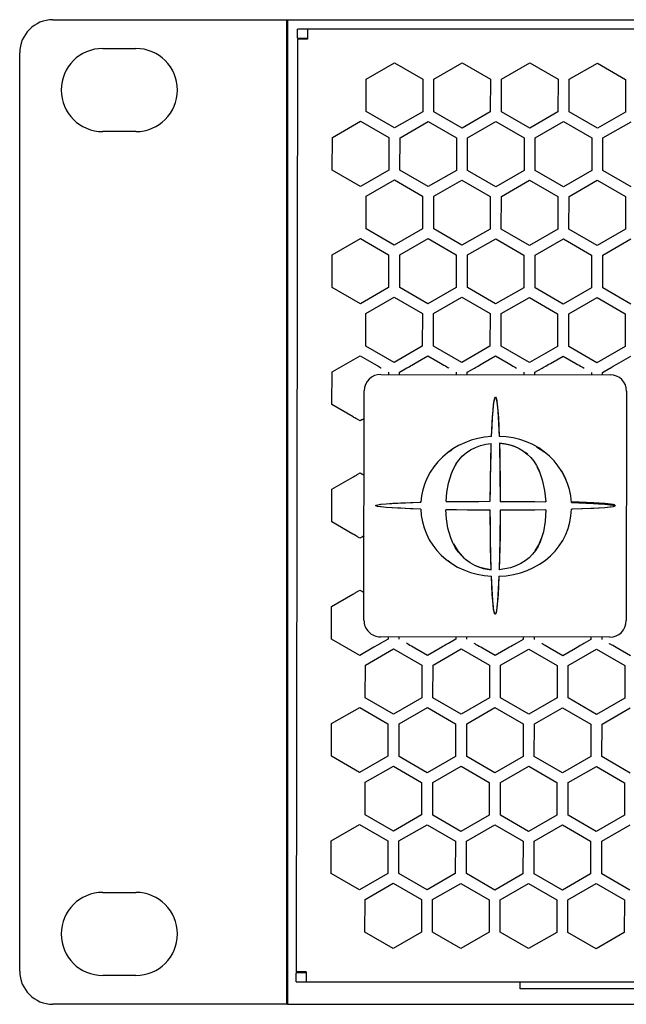
# Model space of a CAD drawing. Extents: x -645 to 629, y -634 to 1242.
# Drawn here: x -302 to -248, y -256 to -167 of the extents above; entities that cross this region are included whole.
import ezdxf

# ---------------------------------------------------------------- set-up
doc = ezdxf.new("R2010")
doc.units = 0
doc.header["$LTSCALE"] = 7
doc.layers.add('LINUS14', color=7, linetype='CONTINUOUS')

msp = doc.modelspace()

# ---------------------------------------------------------------- linework, layer by layer
at = {"layer": 'LINUS14', "color": 7, "linetype": 'CONTINUOUS'}
for p, q in [((-299.428, -167.341), (-280.671, -167.341)), ((-280.671, -167.341), (156.372, -167.341)), ((-278.328, -167.341), (-278.328, -256.241)), ((-278.238, -167.741), (-278.228, -167.741)), ((-278.228, -167.341), (-278.228, -191.781)), ((-278.228, -168.741), (-278.238, -168.741)), ((-277.322, -169), (-277.32, -168.2)), ((-276.42, -168.202), (-277.32, -168.2)), ((-276.42, -168.202), (-276.422, -169.102)), ((155.679, -168.204), (-276.42, -168.202)), ((-277.322, -169.1), (-277.453, -253.3)), ((-277.322, -169), (-276.422, -169.002)), ((-276.422, -169.102), (-277.322, -169.1)), ((-302.428, -253.241), (-302.428, -170.341)), ((-294.928, -169.941), (-291.928, -169.941)), ((-271.117, -172.698), (-268.565, -171.229)), ((-268.565, -171.229), (-266.017, -172.706)), ((-265.007, -172.707), (-262.455, -171.239)), ((-262.455, -171.239), (-259.907, -172.715)), ((-258.897, -172.717), (-256.345, -171.248)), ((-256.345, -171.248), (-253.797, -172.725)), ((-252.787, -172.726), (-250.235, -171.258)), ((-250.235, -171.258), (-247.687, -172.734)), ((-271.122, -175.642), (-271.117, -172.698)), ((-266.017, -172.706), (-266.022, -175.65)), ((-265.012, -175.652), (-265.007, -172.707)), ((-259.907, -172.715), (-259.912, -175.66)), ((-258.902, -175.661), (-258.897, -172.717)), ((-253.797, -172.725), (-253.802, -175.669)), ((-252.792, -175.671), (-252.787, -172.726)), ((-247.687, -172.734), (-247.692, -175.679)), ((-268.574, -177.118), (-271.122, -175.642)), ((-266.022, -175.65), (-268.574, -177.118)), ((-262.464, -177.128), (-265.012, -175.652)), ((-259.912, -175.66), (-262.464, -177.128)), ((-256.354, -177.137), (-258.902, -175.661)), ((-253.802, -175.669), (-256.354, -177.137)), ((-250.244, -177.147), (-252.792, -175.671)), ((-247.692, -175.679), (-250.244, -177.147)), ((-274.181, -177.984), (-271.628, -176.516)), ((-271.628, -176.516), (-269.081, -177.992)), ((-268.071, -177.994), (-265.518, -176.526)), ((-265.518, -176.526), (-262.971, -178.002)), ((-261.961, -178.003), (-259.408, -176.535)), ((-259.408, -176.535), (-256.861, -178.011)), ((-255.851, -178.013), (-253.298, -176.545)), ((-253.298, -176.545), (-250.751, -178.021)), ((-249.741, -178.022), (-247.188, -176.554)), ((-291.928, -177.441), (-294.928, -177.441)), ((-274.185, -180.929), (-274.181, -177.984)), ((-269.081, -177.992), (-269.085, -180.937)), ((-268.075, -180.938), (-268.071, -177.994)), ((-262.971, -178.002), (-262.975, -180.946)), ((-261.965, -180.948), (-261.961, -178.003)), ((-256.861, -178.011), (-256.865, -180.956)), ((-255.855, -180.957), (-255.851, -178.013)), ((-250.751, -178.021), (-250.755, -180.965)), ((-249.745, -180.967), (-249.741, -178.022)), ((-271.637, -182.405), (-274.185, -180.929)), ((-269.085, -180.937), (-271.637, -182.405)), ((-265.527, -182.415), (-268.075, -180.938)), ((-262.975, -180.946), (-265.527, -182.415)), ((-259.418, -182.424), (-261.965, -180.948)), ((-256.865, -180.956), (-259.418, -182.424)), ((-253.308, -182.434), (-255.855, -180.957)), ((-250.755, -180.965), (-253.308, -182.434)), ((-247.198, -182.443), (-249.745, -180.967)), ((-271.134, -183.281), (-268.582, -181.812)), ((-268.582, -181.812), (-266.034, -183.289)), ((-265.024, -183.29), (-262.472, -181.822)), ((-262.472, -181.822), (-259.924, -183.298)), ((-258.914, -183.3), (-256.362, -181.831)), ((-256.362, -181.831), (-253.814, -183.308)), ((-252.804, -183.309), (-250.252, -181.841)), ((-250.252, -181.841), (-247.704, -183.317)), ((-271.138, -186.225), (-271.134, -183.281)), ((-266.034, -183.289), (-266.038, -186.233)), ((-265.028, -186.235), (-265.024, -183.29)), ((-259.924, -183.298), (-259.928, -186.242)), ((-258.918, -186.244), (-258.914, -183.3)), ((-253.814, -183.308), (-253.818, -186.252)), ((-252.808, -186.254), (-252.804, -183.309)), ((-247.704, -183.317), (-247.708, -186.262)), ((-268.591, -187.701), (-271.138, -186.225)), ((-266.038, -186.233), (-268.591, -187.701)), ((-262.481, -187.711), (-265.028, -186.235)), ((-259.928, -186.242), (-262.481, -187.711)), ((-256.371, -187.72), (-258.918, -186.244)), ((-253.818, -186.252), (-256.371, -187.72)), ((-250.261, -187.73), (-252.808, -186.254)), ((-247.708, -186.262), (-250.261, -187.73)), ((-274.197, -188.567), (-271.645, -187.099)), ((-271.645, -187.099), (-269.097, -188.575)), ((-268.087, -188.577), (-265.535, -187.108)), ((-265.535, -187.108), (-262.987, -188.585)), ((-261.977, -188.586), (-259.425, -187.118)), ((-259.425, -187.118), (-256.877, -188.594)), ((-255.867, -188.596), (-253.315, -187.127)), ((-253.315, -187.127), (-250.767, -188.604)), ((-249.757, -188.605), (-247.205, -187.137)), ((-274.202, -191.512), (-274.197, -188.567)), ((-269.097, -188.575), (-269.102, -191.52)), ((-268.092, -191.521), (-268.087, -188.577)), ((-262.987, -188.585), (-262.992, -191.529)), ((-261.982, -191.531), (-261.977, -188.586)), ((-256.877, -188.594), (-256.882, -191.539)), ((-255.872, -191.54), (-255.867, -188.596)), ((-250.767, -188.604), (-250.772, -191.548)), ((-249.762, -191.55), (-249.757, -188.605)), ((-278.228, -191.791), (-278.228, -231.791)), ((-271.654, -192.988), (-274.202, -191.512)), ((-269.102, -191.52), (-271.654, -192.988)), ((-265.544, -192.997), (-268.092, -191.521)), ((-262.992, -191.529), (-265.544, -192.997)), ((-259.434, -193.007), (-261.982, -191.531)), ((-256.882, -191.539), (-259.434, -193.007)), ((-253.324, -193.016), (-255.872, -191.54)), ((-250.772, -191.548), (-253.324, -193.016)), ((-247.214, -193.026), (-249.762, -191.55)), ((-271.15, -193.863), (-268.598, -192.395)), ((-268.598, -192.395), (-266.05, -193.871)), ((-265.04, -193.873), (-262.488, -192.405)), ((-262.488, -192.405), (-259.94, -193.881)), ((-258.93, -193.882), (-256.378, -192.414)), ((-256.378, -192.414), (-253.83, -193.89)), ((-252.82, -193.892), (-250.268, -192.424)), ((-250.268, -192.424), (-247.72, -193.9)), ((-271.155, -196.808), (-271.15, -193.863)), ((-266.05, -193.871), (-266.055, -196.816)), ((-265.045, -196.817), (-265.04, -193.873)), ((-259.94, -193.881), (-259.945, -196.825)), ((-258.935, -196.827), (-258.93, -193.882)), ((-253.83, -193.89), (-253.835, -196.835)), ((-252.825, -196.836), (-252.82, -193.892)), ((-247.72, -193.9), (-247.725, -196.844)), ((-268.607, -198.284), (-271.155, -196.808)), ((-266.055, -196.816), (-268.607, -198.284)), ((-262.497, -198.294), (-265.045, -196.817)), ((-259.945, -196.825), (-262.497, -198.294)), ((-256.387, -198.303), (-258.935, -196.827)), ((-253.835, -196.835), (-256.387, -198.303)), ((-250.277, -198.313), (-252.825, -196.836)), ((-247.725, -196.844), (-250.277, -198.313)), ((-274.214, -199.15), (-271.661, -197.682)), ((-271.661, -197.682), (-270.392, -198.417)), ((-266.698, -198.351), (-265.551, -197.691)), ((-265.551, -197.691), (-264.407, -198.354)), ((-260.588, -198.36), (-259.441, -197.701)), ((-259.441, -197.701), (-258.297, -198.364)), ((-254.478, -198.37), (-253.331, -197.71)), ((-253.331, -197.71), (-252.187, -198.373)), ((-248.493, -198.452), (-247.221, -197.72)), ((-270.392, -198.417), (-270.078, -198.599)), ((-270.078, -198.599), (-269.793, -198.764)), ((-269.793, -198.764), (-269.768, -198.779)), ((-268.103, -199.158), (-267.448, -198.783)), ((-267.448, -198.783), (-267.362, -198.733)), ((-267.362, -198.733), (-267.255, -198.671)), ((-267.255, -198.671), (-267.131, -198.6)), ((-267.131, -198.6), (-266.994, -198.521)), ((-266.994, -198.521), (-266.848, -198.437)), ((-266.848, -198.437), (-266.698, -198.351)), ((-264.407, -198.354), (-264.257, -198.441)), ((-264.257, -198.441), (-264.111, -198.526)), ((-264.111, -198.526), (-263.974, -198.605)), ((-263.974, -198.605), (-263.851, -198.677)), ((-263.851, -198.677), (-263.744, -198.738)), ((-263.744, -198.738), (-263.658, -198.789)), ((-261.993, -199.168), (-261.338, -198.792)), ((-261.338, -198.792), (-261.252, -198.742)), ((-261.252, -198.742), (-261.145, -198.681)), ((-261.145, -198.681), (-261.021, -198.61)), ((-261.021, -198.61), (-260.884, -198.531)), ((-260.884, -198.531), (-260.738, -198.447)), ((-260.738, -198.447), (-260.588, -198.36)), ((-258.297, -198.364), (-258.147, -198.451)), ((-258.147, -198.451), (-258.001, -198.535)), ((-258.001, -198.535), (-257.864, -198.615)), ((-257.864, -198.615), (-257.741, -198.686)), ((-257.741, -198.686), (-257.634, -198.748)), ((-257.634, -198.748), (-257.548, -198.798)), ((-255.883, -199.177), (-255.228, -198.802)), ((-255.228, -198.802), (-255.142, -198.752)), ((-255.142, -198.752), (-255.035, -198.69)), ((-255.035, -198.69), (-254.911, -198.619)), ((-254.911, -198.619), (-254.774, -198.54)), ((-254.774, -198.54), (-254.628, -198.456)), ((-254.628, -198.456), (-254.478, -198.37)), ((-252.187, -198.373), (-252.037, -198.46)), ((-252.037, -198.46), (-251.891, -198.545)), ((-251.891, -198.545), (-251.754, -198.624)), ((-251.754, -198.624), (-251.631, -198.696)), ((-251.631, -198.696), (-251.524, -198.757)), ((-251.524, -198.757), (-251.438, -198.808)), ((-249.773, -199.187), (-249.118, -198.811)), ((-249.118, -198.811), (-249.093, -198.797)), ((-249.093, -198.797), (-248.808, -198.632)), ((-248.808, -198.632), (-248.493, -198.452)), ((-274.218, -202.095), (-274.214, -199.15)), ((-269.794, -199.362), (-249.094, -199.394)), ((-269.114, -199.158), (-269.114, -199.329)), ((-269.114, -199.329), (-269.114, -199.363)), ((-268.104, -199.33), (-268.104, -199.16)), ((-268.104, -199.364), (-268.104, -199.33)), ((-263.004, -199.167), (-263.004, -199.338)), ((-263.004, -199.338), (-263.004, -199.372)), ((-261.994, -199.34), (-261.994, -199.169)), ((-261.994, -199.374), (-261.994, -199.34)), ((-256.894, -199.177), (-256.894, -199.348)), ((-256.894, -199.348), (-256.894, -199.382)), ((-255.884, -199.349), (-255.884, -199.179)), ((-255.884, -199.383), (-255.884, -199.349)), ((-250.784, -199.187), (-250.784, -199.357)), ((-250.784, -199.357), (-250.784, -199.391)), ((-249.774, -199.359), (-249.774, -199.188)), ((-249.774, -199.393), (-249.774, -199.359)), ((-271.329, -221.559), (-271.297, -200.859)), ((-247.597, -200.896), (-247.629, -221.596)), ((-259.614, -202.116), (-259.56, -201.736)), ((-259.581, -201.864), (-259.48, -201.453)), ((-259.56, -201.736), (-259.504, -201.505)), ((-259.504, -201.505), (-259.448, -201.428)), ((-259.448, -201.428), (-259.392, -201.504)), ((-259.441, -201.429), (-259.429, -201.436)), ((-259.412, -201.458), (-259.314, -201.87)), ((-259.392, -201.504), (-259.337, -201.732)), ((-259.337, -201.732), (-259.284, -202.11)), ((-272.316, -203.197), (-274.218, -202.095)), ((-259.715, -203.296), (-259.666, -202.638)), ((-259.708, -203.192), (-259.635, -202.304)), ((-259.666, -202.638), (-259.614, -202.116)), ((-259.635, -202.304), (-259.581, -201.864)), ((-259.314, -201.87), (-259.262, -202.309)), ((-259.284, -202.11), (-259.233, -202.632)), ((-259.262, -202.309), (-259.193, -203.191)), ((-259.233, -202.632), (-259.187, -203.288)), ((-272.229, -203.247), (-272.316, -203.197)), ((-272.145, -203.296), (-272.229, -203.247)), ((-272.066, -203.341), (-272.145, -203.296)), ((-271.995, -203.383), (-272.066, -203.341)), ((-271.933, -203.418), (-271.995, -203.383)), ((-271.883, -203.447), (-271.933, -203.418)), ((-271.67, -203.571), (-271.883, -203.447)), ((-271.508, -203.477), (-271.67, -203.571)), ((-271.488, -203.466), (-271.508, -203.477)), ((-271.463, -203.452), (-271.488, -203.466)), ((-271.435, -203.435), (-271.463, -203.452)), ((-271.403, -203.417), (-271.435, -203.435)), ((-271.369, -203.398), (-271.403, -203.417)), ((-271.335, -203.378), (-271.369, -203.398)), ((-271.301, -203.358), (-271.335, -203.378)), ((-259.8, -204.973), (-259.708, -203.192)), ((-259.759, -204.078), (-259.715, -203.296)), ((-259.193, -203.191), (-259.107, -204.962)), ((-259.187, -203.288), (-259.144, -204.069)), ((-259.178, -203.433), (-259.178, -203.433)), ((-259.8, -204.973), (-259.759, -204.078)), ((-259.144, -204.069), (-259.107, -204.962)), ((-261.643, -205.319), (-262.222, -205.533)), ((-261.043, -205.153), (-261.643, -205.319)), ((-260.426, -205.037), (-261.043, -205.153)), ((-259.8, -204.973), (-260.426, -205.037)), ((-259.8, -204.973), (-259.848, -204.926)), ((-259.059, -204.913), (-259.107, -204.962)), ((-258.473, -205.007), (-259.107, -204.962)), ((-257.846, -205.105), (-258.473, -205.007)), ((-257.234, -205.256), (-257.846, -205.105)), ((-256.641, -205.458), (-257.234, -205.256)), ((-263.299, -206.099), (-263.788, -206.446)), ((-263.629, -206.326), (-263.403, -206.167)), ((-262.776, -205.794), (-263.299, -206.099)), ((-262.222, -205.533), (-262.776, -205.794)), ((-262.095, -206.443), (-261.694, -206.178)), ((-261.694, -206.178), (-261.258, -205.96)), ((-261.258, -205.96), (-260.794, -205.79)), ((-260.794, -205.79), (-260.313, -205.67)), ((-260.313, -205.67), (-259.822, -205.599)), ((-259.912, -210.827), (-259.822, -205.599)), ((-259.874, -205.654), (-259.822, -205.599)), ((-259.851, -206.549), (-259.822, -205.599)), ((-258.649, -205.626), (-259.086, -205.583)), ((-259.086, -205.583), (-259.035, -205.636)), ((-259.086, -205.583), (-259.013, -210.829)), ((-259.086, -205.583), (-259.06, -206.536)), ((-259.086, -205.583), (-258.605, -205.633)), ((-258.216, -205.712), (-258.649, -205.626)), ((-258.605, -205.633), (-258.143, -205.73)), ((-257.794, -205.84), (-258.216, -205.712)), ((-258.143, -205.73), (-257.706, -205.873)), ((-257.388, -206.014), (-257.794, -205.84)), ((-257.706, -205.873), (-257.297, -206.06)), ((-257.297, -206.06), (-256.92, -206.29)), ((-256.073, -205.71), (-256.641, -205.458)), ((-255.536, -206.011), (-256.073, -205.71)), ((-255.733, -205.893), (-254.974, -206.403)), ((-255.034, -206.357), (-255.536, -206.011)), ((-264.239, -206.832), (-264.65, -207.254)), ((-263.788, -206.446), (-264.239, -206.832)), ((-263.032, -207.48), (-262.766, -207.1)), ((-262.766, -207.1), (-262.453, -206.752)), ((-262.453, -206.752), (-262.095, -206.443)), ((-259.874, -207.561), (-259.851, -206.549)), ((-259.06, -206.536), (-259.04, -207.551)), ((-256.92, -206.29), (-256.576, -206.56)), ((-256.523, -206.608), (-256.744, -206.42)), ((-256.576, -206.56), (-256.266, -206.869)), ((-256.266, -206.869), (-255.99, -207.213)), ((-254.571, -206.746), (-255.034, -206.357)), ((-254.15, -207.174), (-254.571, -206.746)), ((-265.017, -207.708), (-265.337, -208.192)), ((-264.65, -207.254), (-265.017, -207.708)), ((-263.234, -207.851), (-263.445, -208.348)), ((-263.431, -208.31), (-263.252, -207.887)), ((-263.252, -207.887), (-263.032, -207.48)), ((-262.97, -207.383), (-263.234, -207.851)), ((-259.893, -208.621), (-259.874, -207.561)), ((-259.04, -207.551), (-259.025, -208.614)), ((-255.99, -207.213), (-255.748, -207.59)), ((-255.748, -207.59), (-255.54, -207.997)), ((-255.462, -208.177), (-255.67, -207.733)), ((-255.54, -207.997), (-255.218, -208.888)), ((-253.775, -207.639), (-254.15, -207.174)), ((-253.448, -208.135), (-253.775, -207.639)), ((-274.23, -209.733), (-272.324, -208.637)), ((-272.324, -208.637), (-272.237, -208.587)), ((-272.237, -208.587), (-272.153, -208.538)), ((-272.153, -208.538), (-272.074, -208.493)), ((-272.074, -208.493), (-272.003, -208.451)), ((-272.003, -208.451), (-271.941, -208.416)), ((-271.941, -208.416), (-271.891, -208.387)), ((-271.891, -208.387), (-271.678, -208.265)), ((-271.678, -208.265), (-271.516, -208.359)), ((-271.516, -208.359), (-271.496, -208.37)), ((-271.496, -208.37), (-271.471, -208.384)), ((-271.471, -208.384), (-271.442, -208.401)), ((-271.442, -208.401), (-271.411, -208.419)), ((-271.411, -208.419), (-271.377, -208.439)), ((-271.377, -208.439), (-271.343, -208.459)), ((-271.343, -208.459), (-271.309, -208.479)), ((-265.61, -208.7), (-265.833, -209.23)), ((-265.337, -208.192), (-265.61, -208.7)), ((-263.683, -209.179), (-263.431, -208.31)), ((-259.905, -209.714), (-259.893, -208.621)), ((-259.025, -208.614), (-259.016, -209.711)), ((-255.218, -208.888), (-255.012, -209.858)), ((-253.489, -208.066), (-253.094, -208.828)), ((-253.171, -208.658), (-253.448, -208.135)), ((-252.945, -209.204), (-253.171, -208.658)), ((-274.235, -212.677), (-274.23, -209.733)), ((-266.004, -209.777), (-266.123, -210.336)), ((-265.833, -209.23), (-266.004, -209.777)), ((-263.833, -210.034), (-263.683, -209.179)), ((-259.912, -210.827), (-259.905, -209.714)), ((-259.016, -209.711), (-259.013, -210.829)), ((-252.772, -209.768), (-252.945, -209.204)), ((-252.653, -210.345), (-252.772, -209.768)), ((-266.123, -210.336), (-266.189, -210.904)), ((-263.912, -210.856), (-263.833, -210.034)), ((-255.012, -209.858), (-254.91, -210.872)), ((-252.588, -210.93), (-252.653, -210.345)), ((-270.263, -211.21), (-270.205, -211.169)), ((-270.213, -211.25), (-270.263, -211.21)), ((-270.244, -211.235), (-270.243, -211.187)), ((-270.09, -211.282), (-270.244, -211.235)), ((-270.243, -211.187), (-270.088, -211.139)), ((-270.095, -211.282), (-270.213, -211.25)), ((-270.205, -211.169), (-270.085, -211.139)), ((-269.841, -211.323), (-270.095, -211.282)), ((-269.785, -211.329), (-270.09, -211.282)), ((-270.088, -211.139), (-269.781, -211.093)), ((-270.085, -211.139), (-269.831, -211.099)), ((-269.324, -211.376), (-269.841, -211.323)), ((-269.831, -211.099), (-269.314, -211.048)), ((-269.331, -211.375), (-269.785, -211.329)), ((-269.781, -211.093), (-269.326, -211.049)), ((-268.736, -211.418), (-269.331, -211.375)), ((-269.326, -211.049), (-268.73, -211.008)), ((-268.284, -211.445), (-269.324, -211.376)), ((-269.314, -211.048), (-268.274, -210.982)), ((-269.133, -211.391), (-269.133, -211.391)), ((-269.132, -211.034), (-269.132, -211.034)), ((-268.009, -211.459), (-268.736, -211.418)), ((-268.73, -211.008), (-268.001, -210.969)), ((-266.199, -211.53), (-268.284, -211.445)), ((-268.274, -210.982), (-266.189, -210.904)), ((-267.159, -211.496), (-268.009, -211.459)), ((-268.001, -210.969), (-267.15, -210.935)), ((-266.199, -211.53), (-267.159, -211.496)), ((-267.15, -210.935), (-266.189, -210.904)), ((-266.199, -211.53), (-266.247, -211.578)), ((-266.235, -210.855), (-266.189, -210.904)), ((-266.199, -211.53), (-266.151, -212.103)), ((-263.912, -210.856), (-263.858, -210.805)), ((-263.912, -210.856), (-259.912, -210.827)), ((-263.912, -210.856), (-262.95, -210.844)), ((-262.95, -210.844), (-261.957, -210.835)), ((-261.957, -210.835), (-260.941, -210.829)), ((-260.941, -210.829), (-259.912, -210.827)), ((-259.962, -210.777), (-259.912, -210.827)), ((-258.963, -210.779), (-259.013, -210.829)), ((-259.013, -210.829), (-254.91, -210.872)), ((-259.013, -210.829), (-257.955, -210.834)), ((-257.955, -210.834), (-256.912, -210.843)), ((-256.912, -210.843), (-255.894, -210.856)), ((-255.894, -210.856), (-254.91, -210.872)), ((-254.963, -210.821), (-254.91, -210.872)), ((-252.626, -212.134), (-252.578, -211.547)), ((-252.588, -210.93), (-252.541, -210.881)), ((-252.588, -210.93), (-250.578, -211.014)), ((-252.588, -210.93), (-251.66, -210.963)), ((-250.568, -211.468), (-252.578, -211.547)), ((-251.651, -211.516), (-252.578, -211.547)), ((-252.53, -211.595), (-252.578, -211.547)), ((-250.552, -210.965), (-252.541, -210.881)), ((-251.66, -210.963), (-250.839, -211)), ((-250.832, -211.481), (-251.651, -211.516)), ((-250.839, -211), (-250.137, -211.04)), ((-250.131, -211.443), (-250.832, -211.481)), ((-250.578, -211.014), (-249.575, -211.082)), ((-249.565, -211.404), (-250.568, -211.468)), ((-249.56, -211.033), (-250.552, -210.965)), ((-250.137, -211.04), (-249.564, -211.083)), ((-249.559, -211.403), (-250.131, -211.443)), ((-249.793, -211.421), (-249.793, -211.421)), ((-249.792, -211.065), (-249.792, -211.064)), ((-249.575, -211.082), (-249.077, -211.133)), ((-249.066, -211.353), (-249.565, -211.404)), ((-249.564, -211.083), (-249.126, -211.128)), ((-249.065, -211.085), (-249.56, -211.033)), ((-249.123, -211.359), (-249.559, -211.403)), ((-249.126, -211.128), (-248.831, -211.174)), ((-248.829, -211.314), (-249.123, -211.359)), ((-249.077, -211.133), (-248.832, -211.173)), ((-248.821, -211.313), (-249.066, -211.353)), ((-248.819, -211.125), (-249.065, -211.085)), ((-248.832, -211.173), (-248.717, -211.204)), ((-248.831, -211.174), (-248.682, -211.221)), ((-248.681, -211.268), (-248.829, -211.314)), ((-248.708, -211.282), (-248.821, -211.313)), ((-248.699, -211.158), (-248.819, -211.125)), ((-248.717, -211.204), (-248.663, -211.243)), ((-248.663, -211.243), (-248.708, -211.282)), ((-248.613, -211.239), (-248.699, -211.158)), ((-248.682, -211.221), (-248.681, -211.268)), ((-266.151, -212.103), (-266.049, -212.671)), ((-263.88, -211.636), (-263.931, -211.585)), ((-259.913, -211.627), (-263.931, -211.585)), ((-263.884, -212.407), (-263.931, -211.585)), ((-262.965, -211.601), (-263.931, -211.585)), ((-263.746, -213.261), (-263.884, -212.407)), ((-261.968, -211.613), (-262.965, -211.601)), ((-260.947, -211.622), (-261.968, -211.613)), ((-259.913, -211.627), (-260.947, -211.622)), ((-259.963, -211.676), (-259.913, -211.627)), ((-259.895, -214.313), (-259.913, -211.627)), ((-259.91, -212.774), (-259.913, -211.627)), ((-259.014, -211.628), (-259.04, -214.314)), ((-259.014, -211.628), (-259.021, -212.776)), ((-254.896, -211.597), (-259.014, -211.628)), ((-257.952, -211.626), (-259.014, -211.628)), ((-258.964, -211.678), (-259.014, -211.628)), ((-256.905, -211.62), (-257.952, -211.626)), ((-255.883, -211.611), (-256.905, -211.62)), ((-254.896, -211.597), (-255.883, -211.611)), ((-254.896, -211.597), (-254.957, -212.616)), ((-254.896, -211.597), (-254.947, -211.648)), ((-252.73, -212.714), (-252.626, -212.134)), ((-272.332, -213.78), (-274.235, -212.677)), ((-266.049, -212.671), (-265.893, -213.228)), ((-265.893, -213.228), (-265.683, -213.769)), ((-263.486, -214.136), (-263.746, -213.261)), ((-259.9, -213.901), (-259.91, -212.774)), ((-259.021, -212.776), (-259.034, -213.902)), ((-254.957, -212.616), (-255.12, -213.583)), ((-253.102, -213.831), (-252.888, -213.281)), ((-252.888, -213.281), (-252.73, -212.714)), ((-272.246, -213.83), (-272.332, -213.78)), ((-272.162, -213.879), (-272.246, -213.83)), ((-272.083, -213.924), (-272.162, -213.879)), ((-272.011, -213.966), (-272.083, -213.924)), ((-271.95, -214.001), (-272.011, -213.966)), ((-271.9, -214.03), (-271.95, -214.001)), ((-271.687, -214.154), (-271.9, -214.03)), ((-271.525, -214.06), (-271.687, -214.154)), ((-271.504, -214.049), (-271.525, -214.06)), ((-271.48, -214.034), (-271.504, -214.049)), ((-271.451, -214.018), (-271.48, -214.034)), ((-271.42, -214), (-271.451, -214.018)), ((-271.386, -213.98), (-271.42, -214)), ((-271.351, -213.96), (-271.386, -213.98)), ((-271.317, -213.941), (-271.351, -213.96)), ((-265.683, -213.769), (-265.422, -214.29)), ((-263.301, -214.569), (-263.486, -214.136)), ((-259.884, -214.99), (-259.9, -213.901)), ((-259.034, -213.902), (-259.053, -214.992)), ((-255.531, -214.751), (-255.284, -214.159)), ((-255.12, -213.583), (-255.401, -214.47)), ((-253.37, -214.358), (-253.102, -213.831)), ((-265.422, -214.29), (-265.109, -214.787)), ((-265.109, -214.787), (-264.748, -215.255)), ((-263.076, -214.99), (-263.301, -214.569)), ((-263.25, -214.673), (-262.819, -215.372)), ((-262.809, -215.39), (-263.076, -214.99)), ((-259.835, -216.998), (-259.895, -214.313)), ((-259.863, -216.028), (-259.884, -214.99)), ((-259.04, -214.314), (-259.108, -216.999)), ((-259.053, -214.992), (-259.078, -216.029)), ((-255.856, -215.3), (-255.531, -214.751)), ((-255.594, -214.878), (-255.825, -215.257)), ((-255.401, -214.47), (-255.594, -214.878)), ((-254.064, -215.327), (-253.691, -214.858)), ((-253.691, -214.858), (-253.37, -214.358)), ((-264.748, -215.255), (-264.34, -215.689)), ((-264.34, -215.689), (-263.887, -216.087)), ((-262.819, -215.372), (-262.271, -215.983)), ((-262.498, -215.761), (-262.809, -215.39)), ((-262.143, -216.094), (-262.498, -215.761)), ((-256.413, -215.923), (-256.771, -216.206)), ((-256.098, -215.606), (-256.413, -215.923)), ((-255.825, -215.257), (-256.098, -215.606)), ((-254.953, -216.156), (-254.485, -215.761)), ((-254.485, -215.761), (-254.064, -215.327)), ((-263.887, -216.087), (-263.394, -216.445)), ((-263.582, -216.317), (-263.728, -216.211)), ((-263.394, -216.445), (-262.864, -216.759)), ((-262.864, -216.759), (-262.301, -217.026)), ((-261.747, -216.383), (-262.143, -216.094)), ((-261.311, -216.621), (-261.747, -216.383)), ((-260.843, -216.804), (-261.311, -216.621)), ((-261.231, -216.658), (-260.545, -216.887)), ((-260.348, -216.93), (-260.843, -216.804)), ((-260.545, -216.887), (-259.835, -216.998)), ((-259.835, -216.998), (-259.863, -216.028)), ((-259.078, -216.029), (-259.108, -216.999)), ((-258.086, -216.819), (-258.588, -216.935)), ((-257.612, -216.657), (-258.086, -216.819)), ((-257.171, -216.452), (-257.612, -216.657)), ((-256.771, -216.206), (-257.171, -216.452)), ((-256.592, -217.075), (-256.011, -216.815)), ((-256.011, -216.815), (-255.462, -216.508)), ((-255.462, -216.508), (-254.953, -216.156)), ((-262.301, -217.026), (-261.709, -217.244)), ((-261.709, -217.244), (-261.093, -217.412)), ((-261.093, -217.412), (-260.46, -217.527)), ((-260.46, -217.527), (-259.815, -217.588)), ((-259.835, -216.998), (-260.348, -216.93)), ((-259.835, -216.998), (-259.887, -216.944)), ((-259.863, -217.636), (-259.815, -217.588)), ((-259.73, -219.306), (-259.815, -217.588)), ((-259.778, -218.458), (-259.815, -217.588)), ((-259.131, -217.595), (-259.223, -219.34)), ((-259.131, -217.595), (-259.171, -218.464)), ((-259.131, -217.595), (-258.477, -217.545)), ((-259.131, -217.595), (-259.083, -217.643)), ((-258.588, -216.935), (-259.108, -216.999)), ((-259.056, -216.945), (-259.108, -216.999)), ((-258.477, -217.545), (-257.831, -217.441)), ((-257.831, -217.441), (-257.201, -217.284)), ((-257.201, -217.284), (-256.592, -217.075)), ((-259.736, -219.217), (-259.778, -218.458)), ((-259.171, -218.464), (-259.215, -219.222)), ((-274.247, -220.316), (-272.341, -219.219)), ((-272.341, -219.219), (-272.254, -219.169)), ((-272.254, -219.169), (-272.17, -219.121)), ((-272.17, -219.121), (-272.091, -219.075)), ((-272.091, -219.075), (-272.019, -219.034)), ((-272.019, -219.034), (-271.957, -218.999)), ((-271.957, -218.999), (-271.907, -218.97)), ((-271.907, -218.97), (-271.694, -218.847)), ((-271.694, -218.847), (-271.532, -218.941)), ((-271.532, -218.941), (-271.512, -218.953)), ((-271.512, -218.953), (-271.487, -218.967)), ((-271.487, -218.967), (-271.459, -218.984)), ((-271.459, -218.984), (-271.427, -219.002)), ((-271.427, -219.002), (-271.394, -219.021)), ((-271.394, -219.021), (-271.359, -219.042)), ((-271.359, -219.042), (-271.325, -219.061)), ((-259.69, -219.855), (-259.736, -219.217)), ((-259.662, -220.162), (-259.73, -219.306)), ((-259.223, -219.34), (-259.297, -220.209)), ((-259.215, -219.222), (-259.263, -219.859)), ((-274.251, -223.26), (-274.247, -220.316)), ((-259.64, -220.362), (-259.69, -219.855)), ((-259.611, -220.587), (-259.662, -220.162)), ((-259.588, -220.729), (-259.64, -220.362)), ((-259.314, -220.365), (-259.368, -220.732)), ((-259.297, -220.209), (-259.352, -220.64)), ((-259.263, -219.859), (-259.314, -220.365)), ((-259.518, -220.989), (-259.611, -220.587)), ((-259.534, -220.953), (-259.588, -220.729)), ((-259.478, -221.028), (-259.534, -220.953)), ((-259.492, -221.023), (-259.5, -221.016)), ((-259.423, -220.954), (-259.478, -221.028)), ((-259.393, -220.851), (-259.461, -221.021)), ((-259.368, -220.732), (-259.423, -220.954)), ((-259.352, -220.64), (-259.393, -220.851)), ((-249.131, -223.094), (-269.831, -223.061)), ((-269.151, -223.063), (-269.151, -223.098)), ((-269.151, -223.098), (-269.151, -223.268)), ((-268.141, -223.099), (-268.141, -223.064)), ((-268.141, -223.27), (-268.141, -223.099)), ((-263.041, -223.072), (-263.041, -223.107)), ((-263.041, -223.107), (-263.041, -223.278)), ((-262.031, -223.109), (-262.031, -223.074)), ((-262.031, -223.279), (-262.031, -223.109)), ((-256.931, -223.082), (-256.931, -223.117)), ((-256.931, -223.117), (-256.931, -223.287)), ((-255.921, -223.118), (-255.921, -223.083)), ((-255.921, -223.289), (-255.921, -223.118)), ((-250.821, -223.091), (-250.821, -223.126)), ((-250.821, -223.126), (-250.821, -223.297)), ((-249.811, -223.128), (-249.811, -223.093)), ((-249.811, -223.298), (-249.811, -223.128)), ((-271.703, -224.736), (-274.251, -223.26)), ((-270.431, -224.005), (-271.703, -224.736)), ((-270.117, -223.824), (-270.431, -224.005)), ((-269.832, -223.66), (-270.117, -223.824)), ((-269.806, -223.645), (-269.832, -223.66)), ((-269.152, -223.27), (-269.806, -223.645)), ((-267.401, -223.699), (-267.487, -223.649)), ((-267.294, -223.761), (-267.401, -223.699)), ((-267.17, -223.832), (-267.294, -223.761)), ((-267.034, -223.911), (-267.17, -223.832)), ((-266.888, -223.996), (-267.034, -223.911)), ((-266.738, -224.083), (-266.888, -223.996)), ((-264.296, -224), (-264.447, -224.086)), ((-264.151, -223.916), (-264.296, -224)), ((-264.014, -223.837), (-264.151, -223.916)), ((-263.89, -223.766), (-264.014, -223.837)), ((-263.783, -223.704), (-263.89, -223.766)), ((-263.696, -223.655), (-263.783, -223.704)), ((-263.042, -223.279), (-263.696, -223.655)), ((-261.291, -223.708), (-261.377, -223.658)), ((-261.184, -223.77), (-261.291, -223.708)), ((-261.06, -223.842), (-261.184, -223.77)), ((-260.924, -223.921), (-261.06, -223.842)), ((-260.778, -224.005), (-260.924, -223.921)), ((-260.628, -224.092), (-260.778, -224.005)), ((-258.186, -224.009), (-258.337, -224.096)), ((-258.041, -223.925), (-258.186, -224.009)), ((-257.904, -223.847), (-258.041, -223.925)), ((-257.78, -223.775), (-257.904, -223.847)), ((-257.673, -223.714), (-257.78, -223.775)), ((-257.586, -223.664), (-257.673, -223.714)), ((-256.932, -223.289), (-257.586, -223.664)), ((-255.181, -223.718), (-255.267, -223.668)), ((-255.074, -223.78), (-255.181, -223.718)), ((-254.95, -223.851), (-255.074, -223.78)), ((-254.814, -223.93), (-254.95, -223.851)), ((-254.668, -224.015), (-254.814, -223.93)), ((-254.518, -224.102), (-254.668, -224.015)), ((-252.076, -224.019), (-252.227, -224.105)), ((-251.931, -223.935), (-252.076, -224.019)), ((-251.794, -223.856), (-251.931, -223.935)), ((-251.67, -223.785), (-251.794, -223.856)), ((-251.563, -223.723), (-251.67, -223.785)), ((-251.476, -223.674), (-251.563, -223.723)), ((-250.822, -223.298), (-251.476, -223.674)), ((-249.132, -223.692), (-249.157, -223.677)), ((-248.847, -223.857), (-249.132, -223.692)), ((-248.533, -224.039), (-248.847, -223.857)), ((-271.2, -225.612), (-268.647, -224.144)), ((-268.647, -224.144), (-266.1, -225.62)), ((-265.593, -224.746), (-266.738, -224.083)), ((-264.447, -224.086), (-265.593, -224.746)), ((-265.09, -225.621), (-262.537, -224.153)), ((-262.537, -224.153), (-259.99, -225.629)), ((-259.483, -224.755), (-260.628, -224.092)), ((-258.337, -224.096), (-259.483, -224.755)), ((-258.98, -225.631), (-256.427, -224.163)), ((-256.427, -224.163), (-253.88, -225.639)), ((-253.373, -224.765), (-254.518, -224.102)), ((-252.227, -224.105), (-253.373, -224.765)), ((-252.87, -225.64), (-250.317, -224.172)), ((-250.317, -224.172), (-247.77, -225.648)), ((-247.263, -224.774), (-248.533, -224.039)), ((-271.204, -228.556), (-271.2, -225.612)), ((-266.1, -225.62), (-266.104, -228.564)), ((-265.094, -228.566), (-265.09, -225.621)), ((-259.99, -225.629), (-259.994, -228.574)), ((-258.984, -228.575), (-258.98, -225.631)), ((-253.88, -225.639), (-253.884, -228.583)), ((-252.874, -228.585), (-252.87, -225.64)), ((-247.77, -225.648), (-247.774, -228.593)), ((-268.657, -230.033), (-271.204, -228.556)), ((-266.104, -228.564), (-268.657, -230.033)), ((-262.547, -230.042), (-265.094, -228.566)), ((-259.994, -228.574), (-262.547, -230.042)), ((-256.437, -230.052), (-258.984, -228.575)), ((-253.884, -228.583), (-256.437, -230.052)), ((-250.327, -230.061), (-252.874, -228.585)), ((-247.774, -228.593), (-250.327, -230.061)), ((-274.263, -230.898), (-271.711, -229.43)), ((-271.711, -229.43), (-269.163, -230.906)), ((-268.153, -230.908), (-265.601, -229.44)), ((-265.601, -229.44), (-263.053, -230.916)), ((-262.043, -230.918), (-259.491, -229.449)), ((-259.491, -229.449), (-256.943, -230.925)), ((-255.933, -230.927), (-253.381, -229.459)), ((-253.381, -229.459), (-250.833, -230.935)), ((-249.823, -230.937), (-247.271, -229.468)), ((-274.268, -233.843), (-274.263, -230.898)), ((-269.163, -230.906), (-269.168, -233.851)), ((-268.158, -233.852), (-268.153, -230.908)), ((-263.053, -230.916), (-263.058, -233.86)), ((-262.048, -233.862), (-262.043, -230.918)), ((-256.943, -230.925), (-256.948, -233.87)), ((-255.938, -233.872), (-255.933, -230.927)), ((-250.833, -230.935), (-250.838, -233.879)), ((-249.828, -233.881), (-249.823, -230.937)), ((-278.228, -231.801), (-278.228, -256.241)), ((-271.72, -235.319), (-274.268, -233.843)), ((-269.168, -233.851), (-271.72, -235.319)), ((-265.61, -235.329), (-268.158, -233.852)), ((-263.058, -233.86), (-265.61, -235.329)), ((-259.5, -235.338), (-262.048, -233.862)), ((-256.948, -233.87), (-259.5, -235.338)), ((-253.39, -235.348), (-255.938, -233.872)), ((-250.838, -233.879), (-253.39, -235.348)), ((-247.28, -235.357), (-249.828, -233.881)), ((-271.216, -236.195), (-268.664, -234.726)), ((-268.664, -234.726), (-266.116, -236.203)), ((-265.106, -236.204), (-262.554, -234.736)), ((-262.554, -234.736), (-260.006, -236.212)), ((-258.996, -236.214), (-256.444, -234.745)), ((-256.444, -234.745), (-253.896, -236.222)), ((-252.886, -236.223), (-250.334, -234.755)), ((-250.334, -234.755), (-247.786, -236.231)), ((-271.221, -239.139), (-271.216, -236.195)), ((-266.116, -236.203), (-266.121, -239.147)), ((-265.111, -239.149), (-265.106, -236.204)), ((-260.006, -236.212), (-260.011, -239.157)), ((-259.001, -239.158), (-258.996, -236.214)), ((-253.896, -236.222), (-253.901, -239.166)), ((-252.891, -239.168), (-252.886, -236.223)), ((-247.786, -236.231), (-247.791, -239.176)), ((-268.673, -240.615), (-271.221, -239.139)), ((-274.279, -241.481), (-271.727, -240.013)), ((-271.727, -240.013), (-269.179, -241.489)), ((-266.121, -239.147), (-268.673, -240.615)), ((-268.169, -241.491), (-265.617, -240.023)), ((-265.617, -240.023), (-263.069, -241.499)), ((-262.563, -240.625), (-265.111, -239.149)), ((-260.011, -239.157), (-262.563, -240.625)), ((-256.453, -240.634), (-259.001, -239.158)), ((-253.901, -239.166), (-256.453, -240.634)), ((-250.343, -240.644), (-252.891, -239.168)), ((-247.791, -239.176), (-250.343, -240.644)), ((-262.059, -241.5), (-259.507, -240.032)), ((-259.507, -240.032), (-256.959, -241.508)), ((-255.949, -241.51), (-253.397, -240.042)), ((-253.397, -240.042), (-250.849, -241.518)), ((-249.839, -241.519), (-247.287, -240.051)), ((-274.284, -244.426), (-274.279, -241.481)), ((-269.179, -241.489), (-269.184, -244.434)), ((-268.174, -244.435), (-268.169, -241.491)), ((-263.069, -241.499), (-263.074, -244.443)), ((-262.064, -244.445), (-262.059, -241.5)), ((-256.959, -241.508), (-256.964, -244.453)), ((-255.954, -244.454), (-255.949, -241.51)), ((-250.849, -241.518), (-250.854, -244.462)), ((-249.844, -244.464), (-249.839, -241.519)), ((-271.736, -245.902), (-274.284, -244.426)), ((-269.184, -244.434), (-271.736, -245.902)), ((-265.626, -245.912), (-268.174, -244.435)), ((-263.074, -244.443), (-265.626, -245.912)), ((-259.516, -245.921), (-262.064, -244.445)), ((-256.964, -244.453), (-259.516, -245.921)), ((-253.406, -245.931), (-255.954, -244.454)), ((-250.854, -244.462), (-253.406, -245.931)), ((-247.296, -245.94), (-249.844, -244.464)), ((-271.233, -246.777), (-268.68, -245.309)), ((-268.68, -245.309), (-266.133, -246.785)), ((-265.123, -246.787), (-262.57, -245.319)), ((-262.57, -245.319), (-260.023, -246.795)), ((-259.013, -246.796), (-256.46, -245.328)), ((-256.46, -245.328), (-253.913, -246.804)), ((-252.903, -246.806), (-250.35, -245.338)), ((-250.35, -245.338), (-247.803, -246.814)), ((-294.928, -246.141), (-291.928, -246.141)), ((-271.237, -249.722), (-271.233, -246.777)), ((-266.133, -246.785), (-266.137, -249.73)), ((-265.127, -249.731), (-265.123, -246.787)), ((-260.023, -246.795), (-260.027, -249.739)), ((-259.017, -249.741), (-259.013, -246.796)), ((-253.913, -246.804), (-253.917, -249.749)), ((-252.907, -249.75), (-252.903, -246.806)), ((-247.803, -246.814), (-247.807, -249.758)), ((-268.69, -251.198), (-271.237, -249.722)), ((-266.137, -249.73), (-268.69, -251.198)), ((-262.58, -251.208), (-265.127, -249.731)), ((-260.027, -249.739), (-262.58, -251.208)), ((-256.47, -251.217), (-259.017, -249.741)), ((-253.917, -249.749), (-256.47, -251.217)), ((-250.36, -251.227), (-252.907, -249.75)), ((-247.807, -249.758), (-250.36, -251.227)), ((-276.553, -253.302), (-277.453, -253.3)), ((-276.553, -253.302), (-276.554, -254.202)), ((-291.928, -253.641), (-294.928, -253.641)), ((-277.454, -254.2), (-277.453, -253.4)), ((-277.454, -254.2), (-276.554, -254.202)), ((-276.553, -253.402), (-277.453, -253.4)), ((-276.554, -254.202), (154.795, -254.203)), ((-257.228, -254.841), (-257.228, -254.232)), ((-244.228, -254.841), (-257.228, -254.841)), ((-278.228, -256.241), (-299.428, -256.241)), ((-278.228, -256.241), (156.372, -256.241))]:
    msp.add_line(p, q, dxfattribs=at)
for centre, radius, start, end in [((-299.428, -170.341), 3, 90, 180), ((-294.928, -173.691), 3.75, 90, 270), ((-291.928, -173.691), 3.75, 270, 90), ((-269.797, -200.862), 1.5, 89.91081, 179.91081), ((-249.097, -200.894), 1.5, 359.91081, 89.91081), ((-269.829, -221.561), 1.5, 179.91081, 269.91081), ((-249.129, -221.594), 1.5, 269.91081, 359.91081), ((-294.928, -249.891), 3.75, 90, 270), ((-291.928, -249.891), 3.75, 270, 90), ((-299.428, -253.241), 3, 180, 270)]:
    msp.add_arc(centre, radius, start, end, dxfattribs=at)

doc.saveas('drawing.dxf')
